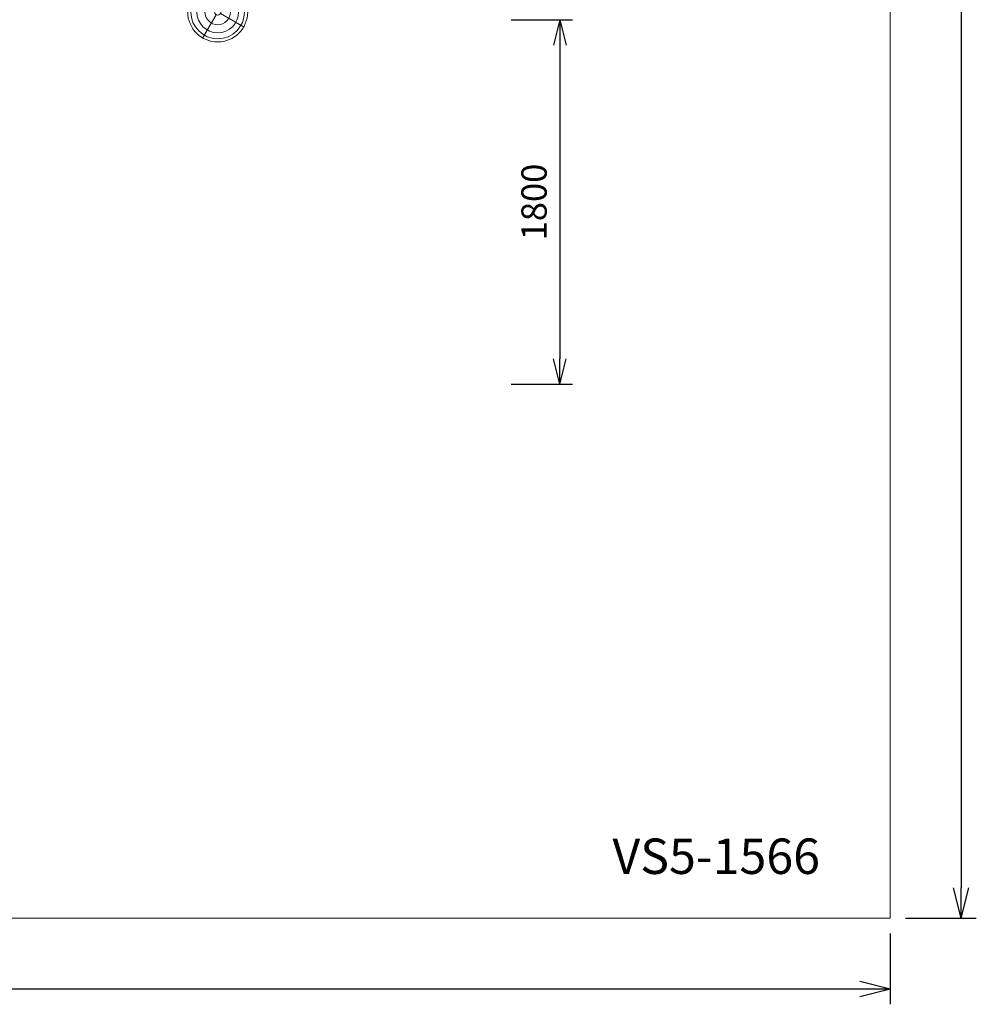
# Model space of a CAD drawing. Units: millimetres. Extents: x -8846 to 7579, y -8735 to 4490.
# Drawn here: x 2856 to 7579, y -8735 to -3871 of the extents above; entities that cross this region are included whole.
import ezdxf
from ezdxf.enums import TextEntityAlignment as Align

# ---------------------------------------------------------------- set-up
doc = ezdxf.new("R2010")
doc.units = ezdxf.units.MM
doc.header["$MEASUREMENT"] = 0
doc.layers.add('joiners2 - Level 33', color=7, linetype='Continuous', lineweight=0)
doc.layers.add('Level 8', color=18, linetype='Continuous', lineweight=0)
doc.styles.get("Standard").update_dxf_attribs({"font": 'txt.shx'})
doc.styles.add('Style-Calibri', font='calibri.ttf')
doc.dimstyles.get("Standard").update_dxf_attribs({"dimtxt": 0.18, "dimasz": 0.18, "dimexe": 0.18, "dimexo": 0.0625, "dimgap": 0.09, "dimtad": 0, "dimtih": 1, "dimtoh": 1, "dimdec": 4, "dimzin": 3, "dimdsep": 46, "dimtxsty": 'Standard', "dimcen": 0.09, "dimadec": 0, "dimazin": 0, "dimtfac": 1, "dimtdec": 0, "dimtofl": 0, "dimtmove": 0, "dimatfit": 1, "dimfxl": 1, "dimtolj": 1, "dimtzin": 3, "dimarcsym": 0})

# ---------------------------------------------------------------- blocks, each defined once
blk = doc.blocks.new('TerminatorOpen_0.5')
at = {"color": 0, "linetype": 'ByBlock', "lineweight": -2}
for q in [(-1, 0.25), (-1, 0), (-1, -0.25)]:
    blk.add_line((0, 0), q, dxfattribs=at)
blk = doc.blocks.new('*D480')
at = {"layer": 'Defpoints', "color": 0, "linetype": 'Continuous', "lineweight": 0, "transparency": 16777216}
for p in [(5219.8, -3871.9), (5219.8, -5671.9), (5522.2, -5671.9)]:
    blk.add_point(p, dxfattribs=at)
at = {"layer": 'Level 8', "color": 0, "linetype": 'ByBlock', "lineweight": -2, "transparency": 16777216}
for p, q in [((5282.3, -3871.9), (5584.7, -3871.9)), ((5282.3, -5671.9), (5584.7, -5671.9))]:
    blk.add_line(p, q, dxfattribs=at)
at = {"layer": 'Level 8', "color": 0, "linetype": 'Continuous', "lineweight": -2, "transparency": 16777216}
blk.add_line((5522.2, -3996.9), (5522.2, -5546.9), dxfattribs=at)
at = {"layer": 'Level 8', "color": 0, "linetype": 'Continuous', "lineweight": -2, "transparency": 16777216, "xscale": 125, "yscale": 125, "zscale": 125}
for p, rotation in [((5522.2, -3871.9), 90), ((5522.2, -5671.9), 270)]:
    blk.add_blockref('TerminatorOpen_0.5', p, dxfattribs=dict(at, rotation=rotation))
at = {"layer": 'Level 8', "color": 0, "linetype": 'Continuous', "lineweight": 0, "transparency": 16777216, "insert": (5395.6, -4771.9), "char_height": 125, "attachment_point": 5, "rotation": 90, "style": 'Style-Calibri'}
blk.add_mtext('\\A1;1800', dxfattribs=at)
blk = doc.blocks.new('*D489')
at = {"layer": 'Defpoints', "color": 0, "linetype": 'Continuous', "lineweight": 0, "transparency": 16777216}
for p in [(7154.1, 4490.2), (7154.1, -8309.8), (7504.1, -8309.8)]:
    blk.add_point(p, dxfattribs=at)
at = {"layer": 'Level 8', "color": 0, "linetype": 'ByBlock', "lineweight": -2, "transparency": 16777216}
for p, q in [((7229.1, 4490.2), (7579.1, 4490.2)), ((7229.1, -8309.8), (7579.1, -8309.8))]:
    blk.add_line(p, q, dxfattribs=at)
at = {"layer": 'Level 8', "color": 0, "linetype": 'Continuous', "lineweight": -2, "transparency": 16777216}
blk.add_line((7504.1, 4340.2), (7504.1, -8159.8), dxfattribs=at)
at = {"layer": 'Level 8', "color": 0, "linetype": 'Continuous', "lineweight": -2, "transparency": 16777216, "xscale": 150, "yscale": 150, "zscale": 150}
for p, rotation in [((7504.1, 4490.2), 90), ((7504.1, -8309.8), 270)]:
    blk.add_blockref('TerminatorOpen_0.5', p, dxfattribs=dict(at, rotation=rotation))
at = {"layer": 'Level 8', "color": 0, "linetype": 'Continuous', "lineweight": 0, "transparency": 16777216, "insert": (7352.2, -1909.8), "char_height": 150, "attachment_point": 5, "rotation": 90, "style": 'Style-Calibri'}
blk.add_mtext('\\A1;12800', dxfattribs=at)
blk = doc.blocks.new('*D490')
at = {"layer": 'Defpoints', "color": 0, "linetype": 'Continuous', "lineweight": 0, "transparency": 16777216}
for p in [(-8845.9, -8309.8), (7154.1, -8309.8), (-8845.9, -8659.8)]:
    blk.add_point(p, dxfattribs=at)
at = {"layer": 'Level 8', "color": 0, "linetype": 'ByBlock', "lineweight": -2, "transparency": 16777216}
for p, q in [((-8845.9, -8384.8), (-8845.9, -8734.8)), ((7154.1, -8384.8), (7154.1, -8734.8))]:
    blk.add_line(p, q, dxfattribs=at)
at = {"layer": 'Level 8', "color": 0, "linetype": 'Continuous', "lineweight": -2, "transparency": 16777216}
blk.add_line((7004.1, -8659.8), (-8695.9, -8659.8), dxfattribs=at)
at = {"layer": 'Level 8', "color": 0, "linetype": 'Continuous', "lineweight": -2, "transparency": 16777216, "xscale": 150, "yscale": 150, "zscale": 150, "rotation": 180}
blk.add_blockref('TerminatorOpen_0.5', (-8845.9, -8659.8), dxfattribs=at)
at = {"layer": 'Level 8', "color": 0, "linetype": 'Continuous', "lineweight": -2, "transparency": 16777216, "xscale": 150, "yscale": 150, "zscale": 150}
blk.add_blockref('TerminatorOpen_0.5', (7154.1, -8659.8), dxfattribs=at)
at = {"layer": 'Level 8', "color": 0, "linetype": 'Continuous', "lineweight": 0, "transparency": 16777216, "insert": (-845.9, -8507.9), "char_height": 150, "attachment_point": 5, "style": 'Style-Calibri'}
blk.add_mtext('\\A1;16000', dxfattribs=at)
blk = doc.blocks.new('From Smart Solid_145')
at = {"layer": 'joiners2 - Level 33', "color": 12, "linetype": 'Continuous', "lineweight": 0}
for p, q in [((8, 13.9), (75, 129.9)), ((-13.9, 8), (-129.9, 75)), ((-8, -13.9), (-75, -129.9)), ((13.9, -8), (129.9, -75))]:
    blk.add_line(p, q, dxfattribs=at)
for radius in [148, 148, 132.5, 132.5, 103.1, 103.1, 62.8, 62.8, 16, 16]:
    blk.add_arc((0, 0), radius, 0, 360, dxfattribs=at)
for p in [(-13.9, 8), (8, 13.9), (-8, -13.9), (13.9, -8)]:
    blk.add_point(p, dxfattribs=at)
blk = doc.blocks.new('joiners2')
at = {"layer": 'joiners2 - Level 33', "color": 12, "linetype": 'Continuous', "lineweight": 0}
blk.add_blockref('From Smart Solid_145', (3833.792, -3833.2875), dxfattribs=at)

msp = doc.modelspace()

# ---------------------------------------------------------------- linework, layer by layer
at = {"layer": 'Level 8', "color": 98, "linetype": 'Continuous', "lineweight": 0, "flags": 128}
msp.add_lwpolyline([(-8845.9, 4490.2), (7154.1, 4490.2), (7154.1, -8309.8), (-8845.9, -8309.8)], close=True, dxfattribs=at)

# ---------------------------------------------------------------- block references
at = {"layer": 'Level 8', "color": 7, "linetype": 'Continuous', "lineweight": 0}
msp.add_blockref('joiners2', (0, 0), dxfattribs=at)

# ---------------------------------------------------------------- texts
at = {"layer": 'Level 8', "color": 7, "linetype": 'Continuous', "lineweight": 0, "style": 'Style-Calibri'}
msp.add_text('VS5-1566', height=175, dxfattribs=at).set_placement((6295, -8003.4), align=Align.MIDDLE_CENTER)

# ---------------------------------------------------------------- dimensions: what is measured, and where the dimension line sits
at = {"layer": 'Level 8', "color": 98, "linetype": 'Continuous', "lineweight": 0}
for base, p1, p2, angle, override, picture, middle in [((7504.1, -8309.8), (7154.1, 4490.2), (7154.1, -8309.8), 270, {"dimtxt": 150, "dimasz": 150, "dimexe": 75, "dimexo": 75, "dimgap": 75, "dimtad": 1, "dimtih": 0, "dimtoh": 0, "dimdec": 0, "dimzin": 11, "dimtxsty": 'Style-Calibri', "dimblk": 'TerminatorOpen_0.5', "dimcen": 0, "dimtzin": 11}, '*D489', (7352.2, -1909.8)), ((5522.2, -5671.9), (5219.8, -3871.9), (5219.8, -5671.9), 270, {"dimtxt": 125, "dimasz": 125, "dimexe": 62.5, "dimexo": 62.5, "dimgap": 62.5, "dimtad": 1, "dimtih": 0, "dimtoh": 0, "dimdec": 0, "dimzin": 11, "dimtxsty": 'Style-Calibri', "dimblk": 'TerminatorOpen_0.5', "dimcen": 0, "dimtzin": 11}, '*D480', (5395.6, -4771.9)), ((-8845.9, -8659.8), (7154.1, -8309.8), (-8845.9, -8309.8), 180, {"dimtxt": 150, "dimasz": 150, "dimexe": 75, "dimexo": 75, "dimgap": 75, "dimtad": 1, "dimtih": 0, "dimtoh": 0, "dimdec": 0, "dimzin": 11, "dimtxsty": 'Style-Calibri', "dimblk": 'TerminatorOpen_0.5', "dimcen": 0, "dimtzin": 11}, '*D490', (-845.9, -8507.9))]:
    dim = msp.add_linear_dim(base=base, p1=p1, p2=p2, angle=angle, dimstyle='Standard', override=override, dxfattribs=at)
    dim.commit()
    dim.dimension.update_dxf_attribs({"geometry": picture, "text_midpoint": middle})

doc.saveas('drawing.dxf')
